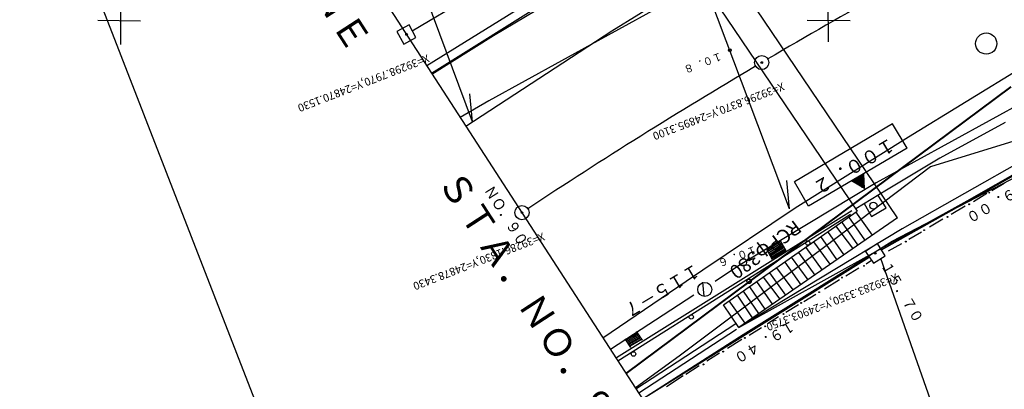
# Model space of a CAD drawing. Extents: x 24623 to 24909, y 39671 to 39928.
# Drawn here: x 24659 to 24728, y 39711 to 39737 of the extents above; entities that cross this region are included whole.
import ezdxf

# ---------------------------------------------------------------- set-up
doc = ezdxf.new("R2010")
doc.units = 0
for name, color, linetype, lineweight in [('\\M+587ED\\M+59698', 3, 'Continuous', 0), ('\\M+5A4BD\\M+5A4CE\\M+5CBFB', 136, 'Continuous', 0), ('道路平面図', 7, 'Continuous', 0)]:
    doc.layers.add(name, color=color, linetype=linetype, lineweight=lineweight)
doc.styles.add('\\M+5A3CD\\M+5A3D3 \\M+5A5B4\\M+5A5B7\\M+5A5C3\\M+5A5AF', font='MS Gothic.ttf')

msp = doc.modelspace()

# ---------------------------------------------------------------- linework, layer by layer
at = {"layer": '\\M+587ED\\M+59698', "linetype": 'Continuous', "lineweight": 25}
msp.add_line((24690.294, 39670.984), (24623.441, 39843.247), dxfattribs=at)
at = {"layer": '\\M+5A4BD\\M+5A4CE\\M+5CBFB', "linetype": 'Continuous', "lineweight": 25}
for p, q in [((24690.522, 39729.694), (24663.732, 39801.688)), ((24712.928, 39723.558), (24689.302, 39786.086)), ((24690.522, 39729.694), (24690.333, 39731.686)), ((24712.928, 39723.558), (24712.729, 39725.549))]:
    msp.add_line(p, q, dxfattribs=at)
at = {"layer": '道路平面図', "linetype": 'Continuous', "lineweight": 25}
for p, q in [((24669.595, 39760.956), (24708.405, 39701.059)), ((24701.373, 39747.504), (24717.702, 39723.387)), ((24720.564, 39722.919), (24703.967, 39747.468)), ((24686.264, 39736.133), (24699.942, 39744.27)), ((24703.366, 39743.65), (24687.292, 39733.648)), ((24687.623, 39733.139), (24704.106, 39743.467)), ((24700.368, 39736.118), (24712.17, 39743.479)), ((24692.008, 39735.798), (24697.808, 39739.251)), ((24705.93, 39739.031), (24699.382, 39735.43)), ((24665.647, 39738.316), (24665.628, 39735.158)), ((24715.692, 39735.346), (24715.656, 39738.214)), ((24717.224, 39736.843), (24714.166, 39736.867)), ((24667.064, 39736.819), (24664.034, 39736.854)), ((24686.037, 39736.548), (24685.178, 39736.081)), ((24686.514, 39735.66), (24686.037, 39736.548)), ((24685.178, 39736.081), (24685.656, 39735.194)), ((24685.656, 39735.194), (24686.514, 39735.66)), ((24687.653, 39733.065), (24692.008, 39735.798)), ((24690.041, 39729.38), (24700.368, 39736.118)), ((24699.382, 39735.43), (24691.668, 39731.172)), ((24721.341, 39728.644), (24729.488, 39733.622)), ((24730.019, 39731.401), (24719.042, 39725.38)), ((24691.668, 39731.172), (24689.638, 39730.002)), ((24735.924, 39730.565), (24722.903, 39726.51)), ((24720.211, 39729.552), (24713.279, 39725.464)), ((24721.242, 39727.839), (24720.211, 39729.552)), ((24734.342, 39729.755), (24720.897, 39722.143)), ((24728.182, 39729.652), (24723.561, 39727.128)), ((24713.323, 39723.607), (24721.341, 39728.644)), ((24725.495, 39724.122), (24734.388, 39729.203)), ((24721.242, 39727.839), (24714.281, 39723.74)), ((24719.435, 39720.639), (24732.505, 39728.005)), ((24723.561, 39727.128), (24719.779, 39724.861)), ((24722.903, 39726.51), (24715.416, 39720.864)), ((24720.194, 39721.267), (24730.875, 39726.83)), ((24718.191, 39726.023), (24717.314, 39725.516)), ((24717.741, 39725.279), (24717.7, 39725.733)), ((24717.793, 39725.232), (24717.776, 39725.796)), ((24717.873, 39725.197), (24717.834, 39725.818)), ((24717.954, 39725.161), (24717.91, 39725.881)), ((24718.006, 39725.114), (24717.969, 39725.904)), ((24718.069, 39725.038), (24718.056, 39725.937)), ((24718.168, 39725.042), (24718.103, 39725.989)), ((24718.219, 39724.995), (24718.191, 39726.023)), ((24719.042, 39725.38), (24709.315, 39719.508)), ((24714.281, 39723.74), (24713.279, 39725.464)), ((24718.219, 39724.995), (24717.314, 39725.516)), ((24717.435, 39725.463), (24717.419, 39725.591)), ((24717.528, 39725.398), (24717.478, 39725.613)), ((24717.579, 39725.351), (24717.565, 39725.647)), ((24717.66, 39725.315), (24717.641, 39725.71)), ((24728.109, 39725.334), (24727.233, 39724.827)), ((24719.779, 39724.861), (24717.605, 39723.551)), ((24719.759, 39723.613), (24719.183, 39724.496)), ((24726.876, 39724.622), (24725.923, 39724.053)), ((24709.352, 39715.165), (24725.495, 39724.122)), ((24718.201, 39723.916), (24718.719, 39723.01)), ((24725.345, 39723.729), (24724.363, 39723.148)), ((24717.325, 39723.409), (24700.695, 39713.025)), ((24717.229, 39723.137), (24700.786, 39712.792)), ((24706.812, 39719.227), (24713.323, 39723.607)), ((24708.267, 39716.757), (24717.702, 39723.387)), ((24718.253, 39721.355), (24717.117, 39722.994)), ((24718.791, 39721.697), (24717.625, 39723.324)), ((24718.719, 39723.01), (24719.759, 39723.613)), ((24720.564, 39722.919), (24709.352, 39715.165)), ((24717.41, 39720.761), (24716.198, 39722.337)), ((24717.755, 39720.995), (24716.619, 39722.634)), ((24723.755, 39722.812), (24722.832, 39722.254)), ((24720.897, 39722.143), (24709.352, 39715.165)), ((24716.28, 39719.956), (24715.144, 39721.594)), ((24716.778, 39720.316), (24715.642, 39721.954)), ((24722.265, 39721.901), (24721.359, 39721.383)), ((24715.416, 39720.864), (24705.222, 39713.199)), ((24711.331, 39720.622), (24712.301, 39721.232)), ((24711.394, 39720.546), (24712.364, 39721.156)), ((24711.439, 39720.43), (24712.409, 39721.04)), ((24711.502, 39720.353), (24712.472, 39720.963)), ((24711.524, 39720.295), (24712.495, 39720.905)), ((24712.689, 39720.578), (24712.279, 39721.291)), ((24714.554, 39717.718), (24720.194, 39721.267)), ((24715.801, 39719.636), (24714.658, 39721.205)), ((24719.155, 39721.101), (24718.301, 39720.536)), ((24719.691, 39720.236), (24719.155, 39721.101)), ((24720.839, 39721.081), (24719.904, 39720.552)), ((24711.729, 39719.939), (24711.297, 39720.71)), ((24711.547, 39720.237), (24712.517, 39720.847)), ((24711.587, 39720.219), (24712.558, 39720.829)), ((24711.621, 39720.131), (24712.603, 39720.712)), ((24711.644, 39720.073), (24712.614, 39720.683)), ((24711.695, 39720.026), (24712.677, 39720.607)), ((24714.729, 39718.853), (24713.575, 39720.451)), ((24715.256, 39719.225), (24714.102, 39720.823)), ((24718.301, 39720.536), (24718.855, 39719.711)), ((24718.855, 39719.711), (24719.691, 39720.236)), ((24702.958, 39710.381), (24718.558, 39720.133)), ((24709.315, 39719.508), (24707.665, 39718.401)), ((24713.752, 39718.174), (24712.627, 39719.783)), ((24714.25, 39718.534), (24713.066, 39720.121)), ((24718.718, 39719.893), (24718.343, 39719.647)), ((24719.353, 39720.071), (24726.586, 39699.543)), ((24699.722, 39714.439), (24706.812, 39719.227)), ((24712.658, 39717.449), (24711.544, 39719.029)), ((24713.185, 39717.82), (24712.042, 39719.389)), ((24717.823, 39719.346), (24716.9, 39718.788)), ((24706.893, 39717.365), (24706.806, 39718.37)), ((24711.739, 39716.792), (24710.614, 39718.402)), ((24712.266, 39717.164), (24711.094, 39718.721)), ((24716.467, 39718.52), (24715.409, 39717.876)), ((24706.157, 39717.449), (24700.272, 39713.599)), ((24710.3, 39715.834), (24709.245, 39717.436)), ((24709.656, 39714.669), (24714.554, 39717.718)), ((24710.751, 39716.142), (24709.666, 39717.733)), ((24711.201, 39716.45), (24710.117, 39718.042)), ((24714.783, 39717.5), (24713.947, 39716.976)), ((24709.352, 39715.165), (24708.267, 39716.757)), ((24709.803, 39715.474), (24708.66, 39717.043)), ((24713.562, 39716.76), (24712.667, 39716.213)), ((24709.123, 39715.412), (24702.057, 39710.803)), ((24712.147, 39715.911), (24711.369, 39715.409)), ((24702.196, 39714.778), (24701.337, 39714.312)), ((24702.218, 39714.72), (24701.389, 39714.265)), ((24702.281, 39714.644), (24701.452, 39714.189)), ((24702.527, 39714.269), (24702.122, 39714.883)), ((24709.17, 39715.028), (24702.268, 39710.516)), ((24702.525, 39710.113), (24709.656, 39714.669)), ((24710.936, 39715.141), (24710.071, 39714.606)), ((24701.72, 39713.756), (24701.315, 39714.37)), ((24702.344, 39714.567), (24701.486, 39714.101)), ((24702.378, 39714.48), (24701.549, 39714.025)), ((24702.419, 39714.462), (24701.56, 39713.996)), ((24702.43, 39714.433), (24701.571, 39713.967)), ((24702.464, 39714.345), (24701.634, 39713.891)), ((24702.504, 39714.327), (24701.657, 39713.832)), ((24709.551, 39714.304), (24708.551, 39713.683)), ((24707.973, 39713.359), (24707.09, 39712.783)), ((24705.222, 39713.199), (24702.027, 39710.881)), ((24706.552, 39712.441), (24705.61, 39711.842)), ((24705.417, 39711.734), (24704.236, 39710.975))]:
    msp.add_line(p, q, dxfattribs=at)
at = {"layer": '道路平面図', "linetype": 'Continuous', "lineweight": 40}
msp.add_line((24728.575, 39732.162), (24701.368, 39711.899), dxfattribs=at)
at = {"layer": '道路平面図', "linetype": 'Continuous', "lineweight": 25}
for centre, radius in [((24685.861, 39735.876), 0.0625), ((24726.83, 39735.228), 0.75), ((24708.714, 39734.759), 0.0938), ((24710.962, 39733.885), 0.5), ((24710.962, 39733.885), 0.0625), ((24727.051, 39724.69), 0.0313), ((24694.016, 39723.278), 0.5), ((24718.861, 39723.769), 0.25), ((24725.625, 39723.87), 0.0313), ((24694.016, 39723.278), 0.0625), ((24724.094, 39722.977), 0.0313), ((24722.446, 39722.038), 0.0313), ((24714.216, 39721.135), 0.156), ((24721.148, 39721.235), 0.0313), ((24718.991, 39720.4), 0.0625), ((24710.046, 39719.958), 0.0938), ((24718.191, 39719.521), 0.0313), ((24718.191, 39719.521), 0.0313), ((24706.939, 39717.852), 0.5), ((24710.069, 39718.425), 0.156), ((24716.637, 39718.686), 0.0313), ((24715.023, 39717.66), 0.0313), ((24713.743, 39716.897), 0.0313), ((24705.982, 39715.907), 0.156), ((24712.503, 39716.116), 0.0313), ((24711.199, 39715.243), 0.0313), ((24709.773, 39714.423), 0.0313), ((24701.9, 39713.29), 0.156), ((24708.235, 39713.46), 0.0313), ((24706.843, 39712.553), 0.0313)]:
    msp.add_circle(centre, radius, dxfattribs=at)
for start, end in [(117.61391, 120.46853), (120.61874, 123.47089)]:
    msp.add_arc((24904.863, 39405.278), 381.55, start, end, dxfattribs=at)

# ---------------------------------------------------------------- texts
at = {"layer": '道路平面図', "linetype": 'Continuous', "lineweight": 25, "style": '\\M+5A3CD\\M+5A3D3 \\M+5A5B4\\M+5A5B7\\M+5A5C3\\M+5A5AF'}
for s, height, rotation, width, p in [('ＭＡＴＣＨ\u3000ＬＩＮＥ', 1.905, 302.94105, 0.99, (24667.903, 39756.025)), ('１０．８', 0.5477, 201.13898, 0.961012, (24708.06, 39734.628)), ('ＳＴＡ．ＮＯ．９０＋０．００', 1.905, 302.94105, 0.992857, (24688.008, 39725.498)), ('ＮＯ．９０', 0.762, 302.13898, 0.927912, (24691.301, 39724.898)), ('１９．００', 0.7382, 209.73898, 0.957846, (24729.518, 39725.527)), ('１０．６', 0.5477, 201.13898, 0.961012, (24710.497, 39720.958)), ('１１５－７', 0.9525, 210.73898, 0.927912, (24706.281, 39719.712)), ('１５．７０', 0.7382, 300.43898, 0.957846, (24719.367, 39719.553)), ('１９．４０', 0.7382, 210.93898, 0.957846, (24713.056, 39715.678))]:
    msp.add_text(s, height=height, rotation=rotation, dxfattribs=dict(at, width=width)).set_placement(p)
for s, height, rotation, p in [('X=39298.7970,Y=24870.1530', 0.55626, 201.21059, (24687.332, 39734.475)), ('X=39296.8370,Y=24895.3100', 0.55626, 201.21059, (24712.426, 39732.484)), ('１００．２', 0.9525, 210.73898, (24720.082, 39728.626)), ('X=39286.1830,Y=24878.3430', 0.55626, 201.21059, (24695.485, 39721.88)), ('X=39283.3350,Y=24903.3750', 0.55626, 201.21059, (24720.452, 39719.003))]:
    msp.add_text(s, height=height, rotation=rotation, dxfattribs=at).set_placement(p)
at = {"layer": '道路平面図', "linetype": 'Continuous', "lineweight": 40, "style": '\\M+5A3CD\\M+5A3D3 \\M+5A5B4\\M+5A5B7\\M+5A5C3\\M+5A5AF'}
msp.add_text('RCPφ380', height=0.9921, rotation=216.67731, dxfattribs=at).set_placement((24713.288, 39722.807))

doc.saveas('drawing.dxf')
